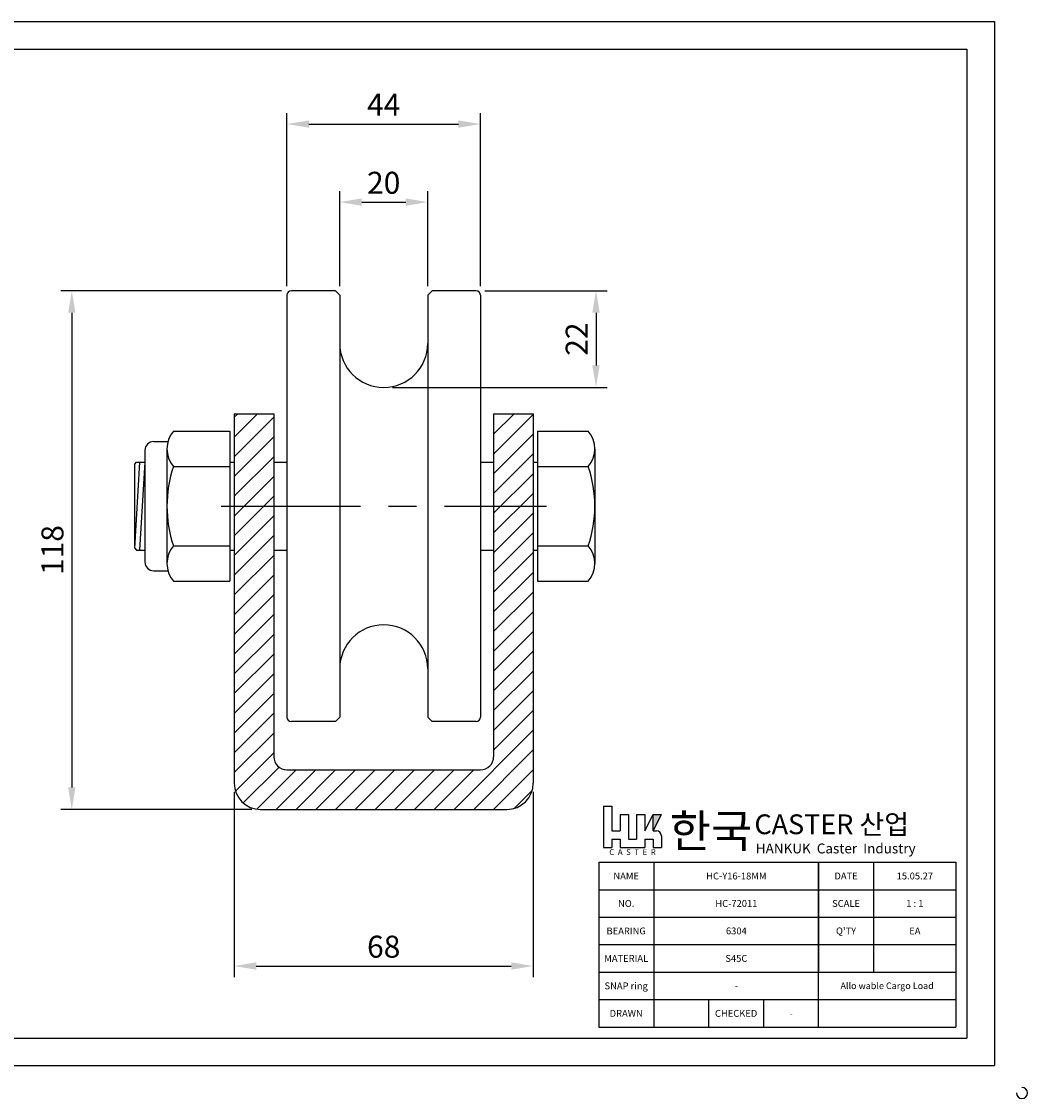
# Model space of a CAD drawing. Units: millimetres. Extents: x 3881 to 4321, y 857 to 1109.
# Drawn here: x 4092 to 4321, y 857 to 1102 of the extents above; entities that cross this region are included whole.
import ezdxf

# ---------------------------------------------------------------- set-up
doc = ezdxf.new("R2010")
doc.units = ezdxf.units.MM
doc.linetypes.add('CENTER', pattern=[50.8, 31.75, -6.35, 6.35, -6.35])
doc.styles.get("Standard").update_dxf_attribs({"font": 'txt.shx', "bigfont": 'whgtxt.shx'})
doc.dimstyles.new('ISO-25', dxfattribs={"dimtxt": 2.5, "dimasz": 2.5, "dimexe": 1.25, "dimexo": 0.625, "dimtad": 1, "dimtxsty": 'Standard', "dimcen": 2.5, "dimclrd": 3, "dimclre": 3, "dimadec": 0, "dimazin": 0, "dimtfac": 1, "dimtmove": 0, "dimatfit": 3, "dimfxl": 1, "dimarcsym": 0})

# ---------------------------------------------------------------- blocks, each defined once
blk = doc.blocks.new('*D35')
at = {"color": 3, "lineweight": -2}
for p, q in [((4140.29, 926.63), (4140.29, 884.5)), ((4208.29, 926.63), (4208.29, 884.5)), ((4145.29, 887), (4203.29, 887))]:
    blk.add_line(p, q, dxfattribs=at)
at = {"color": 3}
for points in [[(4145.29, 887.84), (4145.29, 886.17), (4140.29, 887)], [(4203.29, 887.84), (4203.29, 886.17), (4208.29, 887)]]:
    blk.add_solid(points, dxfattribs=at)
at = {"layer": 'Defpoints', "color": 0}
for p in [(4140.29, 928.63), (4208.29, 928.63), (4208.29, 887)]:
    blk.add_point(p, dxfattribs=at)
at = {"color": 0, "insert": (4174.29, 890.75), "char_height": 5, "attachment_point": 5}
blk.add_mtext('68', dxfattribs=at)
blk = doc.blocks.new('*D33')
at = {"color": 3, "lineweight": -2}
for p, q in [((4151.04, 1040.63), (4100.86, 1040.63)), ((4103.36, 1035.63), (4103.36, 927.63)), ((4144.29, 922.63), (4100.86, 922.63))]:
    blk.add_line(p, q, dxfattribs=at)
at = {"color": 3}
for points in [[(4102.53, 1035.63), (4104.2, 1035.63), (4103.36, 1040.63)], [(4102.53, 927.63), (4104.2, 927.63), (4103.36, 922.63)]]:
    blk.add_solid(points, dxfattribs=at)
at = {"layer": 'Defpoints', "color": 0}
for p in [(4153.04, 1040.63), (4103.36, 922.63), (4146.29, 922.63)]:
    blk.add_point(p, dxfattribs=at)
at = {"color": 0, "insert": (4099.61, 981.63), "char_height": 5, "attachment_point": 5, "rotation": 90}
blk.add_mtext('118', dxfattribs=at)
blk = doc.blocks.new('*D38')
at = {"color": 3, "lineweight": -2}
for p, q in [((4152.29, 1041.63), (4152.29, 1081.05)), ((4196.29, 1041.63), (4196.29, 1081.05)), ((4157.29, 1078.55), (4191.29, 1078.55))]:
    blk.add_line(p, q, dxfattribs=at)
at = {"color": 3}
for points in [[(4157.29, 1079.38), (4157.29, 1077.71), (4152.29, 1078.55)], [(4191.29, 1079.38), (4191.29, 1077.71), (4196.29, 1078.55)]]:
    blk.add_solid(points, dxfattribs=at)
at = {"layer": 'Defpoints', "color": 0}
for p in [(4196.29, 1078.55), (4152.29, 1039.63), (4196.29, 1039.63)]:
    blk.add_point(p, dxfattribs=at)
at = {"color": 0, "insert": (4174.29, 1082.3), "char_height": 5, "attachment_point": 5}
blk.add_mtext('44', dxfattribs=at)
blk = doc.blocks.new('*D39')
at = {"color": 3, "lineweight": -2}
for p, q in [((4164.29, 1041.63), (4164.29, 1063.29)), ((4184.29, 1041.63), (4184.29, 1063.29)), ((4169.29, 1060.79), (4179.29, 1060.79))]:
    blk.add_line(p, q, dxfattribs=at)
at = {"color": 3}
for points in [[(4169.29, 1061.62), (4169.29, 1059.95), (4164.29, 1060.79)], [(4179.29, 1061.62), (4179.29, 1059.95), (4184.29, 1060.79)]]:
    blk.add_solid(points, dxfattribs=at)
at = {"layer": 'Defpoints', "color": 0}
for p in [(4184.29, 1060.79), (4164.29, 1039.63), (4184.29, 1039.63)]:
    blk.add_point(p, dxfattribs=at)
at = {"color": 0, "insert": (4174.29, 1064.54), "char_height": 5, "attachment_point": 5}
blk.add_mtext('20', dxfattribs=at)
blk = doc.blocks.new('*D42')
at = {"color": 3, "lineweight": -2}
for p, q in [((4197.29, 1040.63), (4225.07, 1040.63)), ((4222.57, 1035.63), (4222.57, 1023.63)), ((4176.29, 1018.63), (4225.07, 1018.63))]:
    blk.add_line(p, q, dxfattribs=at)
at = {"color": 3}
for points in [[(4221.73, 1035.63), (4223.4, 1035.63), (4222.57, 1040.63)], [(4221.73, 1023.63), (4223.4, 1023.63), (4222.57, 1018.63)]]:
    blk.add_solid(points, dxfattribs=at)
at = {"layer": 'Defpoints', "color": 0}
for p in [(4195.29, 1040.63), (4174.29, 1018.63), (4222.57, 1018.63)]:
    blk.add_point(p, dxfattribs=at)
at = {"color": 0, "insert": (4218.82, 1029.63), "char_height": 5, "attachment_point": 5, "rotation": 90}
blk.add_mtext('22', dxfattribs=at)

msp = doc.modelspace()

# ---------------------------------------------------------------- hatches: boundary and pattern name
h = msp.add_hatch()
h.set_pattern_fill('ANSI31', color=256, style=0)
h.set_pattern_definition([(45, (1631.1295, -186.2137), (-2.245064, 2.245064), [])])
h.paths.add_polyline_path([(4149.291, 1012.627), (4140.291, 1012.627), (4140.291, 991.627), (4149.291, 991.627)])
h.paths.add_polyline_path([(4149.291, 991.627), (4140.291, 991.627), (4140.291, 928.627, 0.4142136), (4146.291, 922.627), (4202.291, 922.627, 0.4142136), (4208.291, 928.627), (4208.291, 991.627), (4199.291, 991.627), (4199.291, 934.627, -0.4142136), (4196.291, 931.627), (4152.291, 931.627, -0.4142136), (4149.291, 934.627)])
h.paths.add_polyline_path([(4199.291, 991.627), (4208.291, 991.627), (4208.291, 1012.627), (4199.291, 1012.627)])
msp.add_hatch(color=1).paths.add_polyline_path([(4237.433, 921.496), (4235.558, 921.496), (4235.558, 917.746)])

# ---------------------------------------------------------------- linework, layer by layer
for p, q in [((3888.183, 1101.871), (4313.183, 1101.871)), ((4313.183, 1101.871), (4313.183, 864.371)), ((3894.433, 1095.621), (4306.933, 1095.621)), ((4306.933, 1095.621), (4306.933, 870.621)), ((4152.291, 1039.627), (4152.291, 943.627)), ((4163.291, 1040.627), (4153.291, 1040.627)), ((4164.291, 1039.627), (4163.291, 1040.627)), ((4164.291, 1039.627), (4164.291, 943.627)), ((4184.291, 1039.627), (4185.291, 1040.627)), ((4184.291, 1039.627), (4184.291, 943.627)), ((4195.291, 1040.627), (4185.291, 1040.627)), ((4196.291, 1039.627), (4196.291, 943.627)), ((4140.291, 1012.627), (4149.291, 1012.627)), ((4140.291, 1012.627), (4140.291, 928.627)), ((4149.291, 1012.627), (4149.291, 934.627)), ((4199.291, 1012.627), (4208.291, 1012.627)), ((4199.291, 1012.627), (4199.291, 934.627)), ((4208.291, 1012.627), (4208.291, 928.627)), ((4126.491, 1008.677), (4139.291, 1008.677)), ((4139.291, 1008.677), (4139.291, 974.577)), ((4209.291, 1008.677), (4220.791, 1008.677)), ((4209.291, 1008.677), (4209.291, 974.577)), ((4121.991, 1006.327), (4125.219, 1006.327)), ((4124.991, 1004.677), (4124.991, 978.577)), ((4222.291, 1004.677), (4222.291, 978.577)), ((4119.991, 1004.327), (4119.991, 978.927)), ((4117.591, 1001.127), (4118.091, 1001.627)), ((4117.591, 1001.127), (4117.591, 982.127)), ((4118.791, 1001.627), (4117.619, 982.099)), ((4118.091, 1001.627), (4119.991, 1001.627)), ((4119.991, 1001.627), (4118.791, 981.627)), ((4126.491, 1000.677), (4139.291, 1000.677)), ((4139.291, 1001.627), (4140.291, 1001.627)), ((4149.291, 1001.627), (4152.291, 1001.627)), ((4196.291, 1001.627), (4199.291, 1001.627)), ((4208.291, 1001.627), (4209.291, 1001.627)), ((4209.291, 1000.677), (4220.791, 1000.677)), ((4126.491, 982.577), (4139.291, 982.577)), ((4209.291, 982.577), (4220.791, 982.577)), ((4117.591, 982.127), (4118.091, 981.627)), ((4118.091, 981.627), (4119.991, 981.627)), ((4139.291, 981.627), (4140.291, 981.627)), ((4149.291, 981.627), (4152.291, 981.627)), ((4196.291, 981.627), (4199.291, 981.627)), ((4208.291, 981.627), (4209.291, 981.627)), ((4121.991, 976.927), (4125.219, 976.927)), ((4126.491, 974.577), (4139.291, 974.577)), ((4209.291, 974.577), (4220.791, 974.577)), ((4163.291, 942.627), (4164.291, 943.627)), ((4184.291, 943.627), (4185.291, 942.627)), ((4163.291, 942.627), (4153.291, 942.627)), ((4195.291, 942.627), (4185.291, 942.627)), ((4152.291, 931.627), (4196.291, 931.627)), ((4146.291, 922.627), (4202.291, 922.627)), ((4224.308, 923.371), (4224.308, 913.996)), ((4224.308, 923.371), (4226.183, 923.371)), ((4226.183, 923.371), (4226.183, 917.746)), ((4228.058, 921.496), (4228.058, 917.746)), ((4228.058, 921.496), (4229.933, 921.496)), ((4229.933, 921.496), (4229.933, 915.871)), ((4231.808, 921.496), (4231.808, 915.871)), ((4231.808, 921.496), (4233.683, 921.496)), ((4233.683, 921.496), (4233.683, 917.746)), ((4233.683, 917.746), (4235.558, 921.496)), ((4235.558, 921.496), (4237.433, 921.496)), ((4235.558, 917.746), (4237.433, 921.496)), ((4235.558, 917.746), (4235.558, 921.496)), ((4226.183, 917.746), (4228.058, 917.746)), ((4235.558, 917.746), (4236.308, 917.746)), ((4237.433, 916.621), (4237.433, 913.996)), ((4224.308, 913.996), (4226.183, 913.996)), ((4226.183, 915.871), (4226.183, 913.996)), ((4226.183, 915.871), (4228.058, 915.871)), ((4228.058, 915.871), (4228.058, 913.996)), ((4228.058, 913.996), (4229.933, 913.996)), ((4229.933, 915.871), (4231.808, 915.871)), ((4229.933, 913.996), (4233.683, 913.996)), ((4233.683, 915.871), (4233.683, 913.996)), ((4233.683, 915.871), (4235.558, 915.871)), ((4235.558, 915.871), (4235.558, 913.996)), ((4235.558, 913.996), (4237.433, 913.996)), ((4223.183, 910.621), (4273.183, 910.621)), ((4223.183, 910.621), (4223.183, 873.121)), ((4223.183, 910.621), (4296.683, 910.621)), ((4235.683, 910.621), (4235.683, 873.121)), ((4235.683, 910.621), (4235.683, 873.121)), ((4273.183, 910.621), (4304.433, 910.621)), ((4273.183, 910.621), (4273.183, 885.621)), ((4273.183, 873.121), (4273.183, 910.621)), ((4285.683, 910.621), (4285.683, 885.621)), ((4304.433, 910.621), (4304.433, 873.121)), ((4223.183, 904.371), (4273.183, 904.371)), ((4273.183, 904.371), (4304.433, 904.371)), ((4223.183, 898.121), (4273.183, 898.121)), ((4273.183, 898.121), (4304.433, 898.121)), ((4223.183, 891.871), (4273.183, 891.871)), ((4273.183, 891.871), (4304.433, 891.871)), ((4223.183, 885.621), (4273.183, 885.621)), ((4273.183, 885.621), (4304.433, 885.621)), ((4304.433, 881.871), (4304.433, 873.121)), ((4223.183, 879.371), (4273.183, 879.371)), ((4248.183, 879.371), (4248.183, 873.121)), ((4260.683, 879.371), (4260.683, 873.121)), ((4273.183, 879.371), (4304.433, 879.371)), ((4223.183, 873.121), (4273.183, 873.121)), ((4273.183, 873.121), (4304.433, 873.121)), ((3894.433, 870.621), (4306.933, 870.621)), ((3888.183, 864.371), (4313.183, 864.371))]:
    msp.add_line(p, q)
at = {"color": 1, "linetype": 'CENTER'}
msp.add_line((4137.291, 991.627), (4211.291, 991.627), dxfattribs=at)
for centre, radius, start, end in [((4153.291, 1039.627), 1, 90, 180), ((4195.291, 1039.627), 1, 0, 90), ((4174.291, 1028.627), 10, 180, 0), ((4131.074, 1004.677), 6.083, 138.88791, 221.11209), ((4216.208, 1004.677), 6.083, 318.88791, 41.11209), ((4121.991, 1004.327), 2, 90, 180), ((4153.042, 991.627), 28.051, 161.17804, 198.82196), ((4126.491, 1000.677), 7.105427357601002e-15, 270, 352.22418), ((4194.24, 991.627), 28.051, 341.17804, 18.82196), ((4131.074, 978.577), 6.083, 138.88791, 221.11209), ((4216.208, 978.577), 6.083, 318.88791, 41.11209), ((4121.991, 978.927), 2, 180, 270), ((4174.291, 954.627), 10, 0, 180), ((4153.291, 943.627), 1, 180, 270), ((4195.291, 943.627), 1, 270, 0), ((4152.291, 934.627), 3, 180, 270), ((4196.291, 934.627), 3, 270, 0), ((4146.291, 928.627), 6, 180, 270), ((4202.291, 928.627), 6, 270, 0), ((4236.308, 916.621), 1.125, 0, 90), ((4319.433, 858.121), 1.25, 180, 90)]:
    msp.add_arc(centre, radius, start, end)

# ---------------------------------------------------------------- texts
at = {"attachment_point": 1}
for s, insert, char_height, width in [('{\\fHYdnkB|b0|i0|c129|p18;한국}', (4239.308, 921.496), 7.5, 18.9056), ('{\\fHYtbrB|b0|i0|c129|p18;\\H0.27778x; \\H3.6x;CASTER 산업}', (4258.214, 921.496), 4.5, 52.44914), ('{\\fHYnamB|b1|i0|c129|p18; HANKUK  Caster  Industry}', (4258.214, 914.871), 2.25, 52.44914)]:
    msp.add_mtext(s, dxfattribs=dict(at, insert=insert, char_height=char_height, width=width))
for s, width, heights, insert, char_height, attachment_point in [('{\\fMalgun Gothic|b1|i0|c129|p50;\\C1;C\\C256;  \\C22;A \\C256; \\C2;S \\C256; \\C3;T \\C256; \\C5;E \\C256; \\C196;R}', 35, [0], (4230.871, 912.264), 1.3125, 8), ('NAME', 20, [10], (4229.433, 907.481), 1.5625, 5), ('HC-Y16-18MM', 60, [10], (4254.488, 907.481), 1.5625, 5), ('DATE', 20, [10], (4279.433, 907.481), 1.5625, 5), ('15.05.27', 30, [10], (4295.081, 907.481), 1.5625, 5), ('NO.', 20, [10], (4229.433, 901.231), 1.5625, 5), ('HC-72011', 60, [10], (4254.488, 901.231), 1.5625, 5), ('SCALE', 20, [10], (4279.433, 901.231), 1.5625, 5), ('1 : 1', 30, [10], (4295.081, 901.231), 1.5625, 5), ('BEARING', 20, [10], (4229.433, 894.981), 1.5625, 5), ('6304', 60, [10], (4254.488, 894.981), 1.5625, 5), ("Q'TY", 20, [10], (4279.433, 894.981), 1.5625, 5), ('EA', 30, [10], (4295.081, 894.981), 1.5625, 5), ('MATERIAL', 20, [10], (4229.433, 888.731), 1.5625, 5), ('S45C', 60, [10], (4254.488, 888.731), 1.5625, 5), ('SNAP ring', 20, [10], (4229.433, 882.481), 1.5625, 5), ('-', 60, [10], (4254.488, 882.481), 1.562, 5), ('Allo wable Cargo Load', 50.0335, [10], (4288.774, 882.508), 1.5, 5), ('DRAWN', 20, [10], (4229.433, 876.231), 1.5625, 5), ('CHECKED', 20, [10], (4254.433, 876.231), 1.5625, 5), ('-', 20, [10], (4266.933, 876.231), 1.562, 5)]:
    msp.add_mtext_dynamic_manual_height_columns(s, width=width, gutter_width=12.5, heights=heights, dxfattribs=dict(insert=insert, char_height=char_height, attachment_point=attachment_point))

# ---------------------------------------------------------------- dimensions: what is measured, and where the dimension line sits
for base, p1, p2, picture, middle in [((4196.291, 1078.545), (4152.291, 1039.627), (4196.291, 1039.627), '*D38', (4174.291, 1082.295)), ((4184.291, 1060.786), (4164.291, 1039.627), (4184.291, 1039.627), '*D39', (4174.291, 1064.536)), ((4208.291, 887.002), (4140.291, 928.627), (4208.291, 928.627), '*D35', (4174.291, 890.752))]:
    dim = msp.add_linear_dim(base=base, p1=p1, p2=p2, dimstyle='ISO-25', override={"dimscale": 2, "dimexo": 1})
    dim.commit()
    dim.dimension.update_dxf_attribs({"geometry": picture, "text_midpoint": middle})
for base, p1, p2, picture, middle in [((4103.362, 922.627), (4153.041, 1040.627), (4146.291, 922.627), '*D33', (4099.612, 981.627)), ((4222.565, 1018.627), (4195.291, 1040.627), (4174.291, 1018.627), '*D42', (4218.815, 1029.627))]:
    dim = msp.add_linear_dim(base=base, p1=p1, p2=p2, angle=90, dimstyle='ISO-25', override={"dimscale": 2, "dimexo": 1})
    dim.commit()
    dim.dimension.update_dxf_attribs({"geometry": picture, "text_midpoint": middle})

doc.saveas('drawing.dxf')
